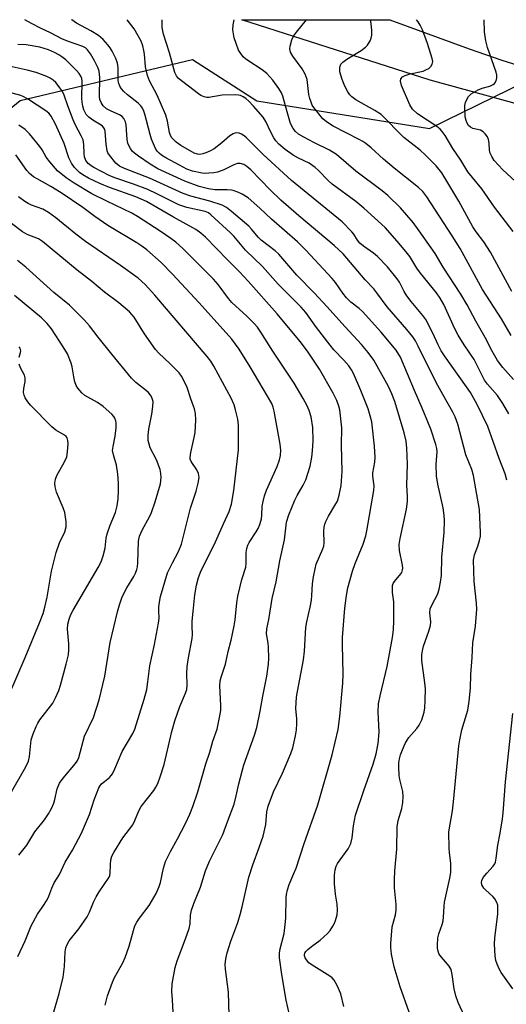
# Model space of a CAD drawing. Units: inches. Extents: x 1327762 to 1333762, y 525446 to 529446.
# Drawn here: x 1330303 to 1330442, y 529165 to 529446 of the extents above; entities that cross this region are included whole.
import ezdxf

# ---------------------------------------------------------------- set-up
doc = ezdxf.new("R2010")
doc.units = ezdxf.units.IN
doc.header["$MEASUREMENT"] = 0
for name, color, linetype in [('NTRL-Trees', 3, 'Continuous'), ('TRANS-Road', 130, 'Continuous'), ('Undefined', 1, 'Continuous')]:
    doc.layers.add(name, color=color, linetype=linetype)

msp = doc.modelspace()

# ---------------------------------------------------------------- linework, layer by layer
at = {"layer": 'NTRL-Trees'}
msp.add_polyline3d([(1330123.13, 529391.31, 0), (1330191.45, 529369.31, 0), (1330257.75, 529386.34, 0), (1330303, 529423.12, 0), (1330352.25, 529434.83, 0), (1330370.67, 529423.04, 0), (1330419.99, 529415.14, 0), (1330456.53, 529433.08, 0), (1330464.04, 529446.22, 0), (1331202.79, 529446.15, 0), (1331268.97, 529407.97, 0), (1331410.63, 529324.64, 0)], dxfattribs=at)
at = {"layer": 'TRANS-Road'}
msp.add_lwpolyline([(1330467.09, 529416.15), (1330420.22, 529429.01), (1330366.32, 529446.23), (1330408.67, 529446.23), (1330431.31, 529437.9), (1330440.66, 529434.69), (1330448.25, 529432.34)], dxfattribs=at)
at = {"layer": 'Undefined'}
for points, elevation in [([(1330414.17, 529162.76), (1330411.6, 529169.97), (1330409.89, 529175.73), (1330409.12, 529179.32), (1330408.91, 529181.25), (1330408.91, 529182.41), (1330409.36, 529187.12), (1330410.23, 529190.54), (1330410.43, 529191.91), (1330410.41, 529193.56), (1330410.02, 529198.25), (1330410.02, 529200.53), (1330410.11, 529203.13), (1330410.63, 529209.37), (1330410.77, 529215.72), (1330411.07, 529217.56), (1330412.04, 529220.92), (1330412.33, 529222.63), (1330412.49, 529224.34), (1330412.35, 529225.78), (1330411.55, 529229.23), (1330411.36, 529230.41), (1330411.18, 529232.79), (1330411.23, 529233.98), (1330411.43, 529235.15), (1330411.73, 529236.3), (1330412.24, 529237.69), (1330413.05, 529239.49), (1330413.58, 529240.47), (1330414.08, 529241.21), (1330416.35, 529243.82), (1330417.03, 529244.74), (1330417.76, 529246.3), (1330418.47, 529248.5), (1330418.63, 529249.68), (1330418.77, 529251.78), (1330418.8, 529255.14), (1330418.66, 529256.85), (1330417.82, 529263.22), (1330417.8, 529264.97), (1330418.05, 529266.43), (1330418.27, 529267.28), (1330419.81, 529271.56), (1330420.28, 529273.18), (1330420.36, 529274.24), (1330420.08, 529276.83), (1330420.21, 529278.01), (1330420.62, 529278.98), (1330422.34, 529282.21), (1330422.75, 529283.6), (1330423.17, 529285.59), (1330423.37, 529287.5), (1330423.48, 529292.77), (1330424.14, 529299.76), (1330424.25, 529303.16), (1330424.19, 529304.58), (1330423.91, 529306.83), (1330422.4, 529313.53), (1330421.96, 529316), (1330421.91, 529319.19), (1330422.14, 529322.9), (1330422.07, 529323.79), (1330421.83, 529324.93), (1330420.35, 529329.3), (1330419.72, 529330.94), (1330417.91, 529335.33), (1330415.68, 529340.29), (1330411.69, 529349.81), (1330410.43, 529351.88), (1330406.12, 529357.12), (1330400.88, 529362.86), (1330399.84, 529363.79), (1330397.52, 529365.58), (1330396.28, 529366.79), (1330395.17, 529368.12), (1330393.12, 529371.14), (1330392.18, 529372.34), (1330384.68, 529380.38), (1330382.24, 529382.76), (1330374.87, 529389.25), (1330371.51, 529392.45), (1330368.16, 529395.32), (1330366.48, 529396.37), (1330365.22, 529396.98), (1330364.19, 529397.37), (1330363.35, 529397.52), (1330362.2, 529397.61), (1330358.66, 529397.64), (1330356.8, 529397.91), (1330354.13, 529398.6), (1330350.06, 529400.08), (1330342.38, 529403.62), (1330340.18, 529404.95), (1330336.79, 529407.23), (1330335.63, 529408.11), (1330335.04, 529408.73), (1330334.54, 529409.42), (1330334.1, 529410.16), (1330333.76, 529410.93), (1330333.57, 529412), (1330333.42, 529414.82), (1330333.27, 529416.22), (1330333.07, 529417.02), (1330332.62, 529417.97), (1330332.16, 529418.55), (1330331.41, 529419.11), (1330328.96, 529420.08), (1330327.63, 529420.81), (1330326.71, 529421.62), (1330326.11, 529422.61), (1330325.8, 529423.42), (1330325.66, 529424.26), (1330325.8, 529429.72), (1330325.55, 529431.55), (1330325.17, 529432.61), (1330324.25, 529434.44), (1330323.06, 529436.52), (1330322.28, 529437.64), (1330321.67, 529438.18), (1330320.93, 529438.59), (1330316.55, 529440.09), (1330314.95, 529440.74), (1330311.62, 529442.51), (1330308.78, 529443.83), (1330306.26, 529445.11), (1330304.36, 529446.24)], 452), ([(1330430.03, 529161.59), (1330428.2, 529165.52), (1330427.52, 529167.43), (1330427.04, 529169.39), (1330426.51, 529173.55), (1330426.16, 529174.96), (1330425.58, 529175.93), (1330422.97, 529179.04), (1330422.68, 529179.52), (1330422.42, 529180.19), (1330422.3, 529181.04), (1330422.28, 529181.93), (1330422.4, 529184), (1330422.66, 529185.11), (1330423.58, 529187.79), (1330423.86, 529188.86), (1330424.02, 529189.95), (1330424.17, 529193.09), (1330424.3, 529194.21), (1330425.83, 529201.06), (1330426.08, 529202.69), (1330426.07, 529205.22), (1330425.68, 529208.33), (1330425.6, 529209.52), (1330425.53, 529214.26), (1330426.55, 529220.26), (1330426.88, 529222.83), (1330428.34, 529238.82), (1330428.61, 529240.52), (1330429.27, 529243.37), (1330430.92, 529249.06), (1330431.31, 529251.62), (1330431.66, 529255.35), (1330431.81, 529259.26), (1330432.15, 529264.08), (1330432.34, 529268.26), (1330433.17, 529273.05), (1330433.52, 529277.89), (1330433.44, 529279.63), (1330432.77, 529285.78), (1330432.6, 529291.85), (1330432.89, 529293.44), (1330433.77, 529295.83), (1330434.28, 529297.53), (1330434.52, 529298.68), (1330434.6, 529299.77), (1330434.41, 529304.15), (1330434.24, 529306.35), (1330433.24, 529312.28), (1330432.52, 529316.03), (1330432.05, 529317.73), (1330430.4, 529321.91), (1330428.04, 529330.76), (1330427.3, 529332.85), (1330426.69, 529334.16), (1330423.78, 529339.16), (1330421.92, 529342.58), (1330416.78, 529353.01), (1330415.97, 529354.51), (1330415.25, 529355.66), (1330413.55, 529357.79), (1330407.88, 529364.22), (1330404.94, 529368.27), (1330404.05, 529369.38), (1330401.59, 529371.98), (1330395.28, 529379.34), (1330392.72, 529381.78), (1330382.63, 529390.2), (1330377.53, 529394.7), (1330374.45, 529397.65), (1330368.88, 529403.37), (1330367.79, 529404.33), (1330366.92, 529404.89), (1330365.89, 529405.21), (1330365.07, 529405.18), (1330364.03, 529404.8), (1330361.23, 529403.35), (1330359.42, 529402.69), (1330358.34, 529402.49), (1330356.95, 529402.36), (1330355.85, 529402.34), (1330355.02, 529402.41), (1330352.28, 529402.96), (1330350.66, 529403.55), (1330348.49, 529404.64), (1330344.64, 529406.82), (1330343.39, 529407.59), (1330342.71, 529408.11), (1330342.15, 529408.72), (1330341.69, 529409.44), (1330340.53, 529412.14), (1330340.14, 529413.4), (1330338.65, 529419.25), (1330338.38, 529420.09), (1330337.95, 529420.99), (1330337.5, 529421.64), (1330336.73, 529422.44), (1330333.7, 529424.78), (1330332.67, 529425.69), (1330331.92, 529426.52), (1330331.46, 529427.25), (1330331.18, 529428.02), (1330331.05, 529428.75), (1330330.99, 529432.45), (1330330.81, 529433.85), (1330330.3, 529435.17), (1330329.29, 529437.21), (1330328.69, 529438.18), (1330328.01, 529439.09), (1330326.68, 529440.58), (1330325.38, 529441.69), (1330323.15, 529443.04), (1330319.12, 529445.23), (1330317.73, 529446.21), (1330317.71, 529446.24)], 454), ([(1330442.1, 529314.7), (1330441.57, 529316.57), (1330439.86, 529320.9), (1330436.62, 529330.05), (1330433.64, 529336.32), (1330431.66, 529339.79), (1330430.58, 529341.41), (1330424.26, 529350.23), (1330423.32, 529351.69), (1330422.44, 529353.37), (1330420.98, 529356.69), (1330418.93, 529360.59), (1330418.08, 529361.76), (1330414.74, 529365.78), (1330413.5, 529367.41), (1330412.79, 529368.59), (1330411.41, 529371.24), (1330410.78, 529372.22), (1330408, 529375.64), (1330405.08, 529378.64), (1330403.96, 529379.59), (1330401.11, 529381.54), (1330400.04, 529382.45), (1330399.38, 529383.29), (1330398.34, 529384.95), (1330397.83, 529385.62), (1330395.06, 529388.49), (1330380.56, 529400.31), (1330372.4, 529407.7), (1330367.64, 529412.53), (1330366.99, 529413.07), (1330366.29, 529413.52), (1330365.6, 529413.79), (1330364.9, 529413.91), (1330364.36, 529413.84), (1330363.84, 529413.68), (1330362.94, 529413.09), (1330360.66, 529411.06), (1330358.42, 529409.37), (1330357.39, 529408.81), (1330356.02, 529408.2), (1330355.19, 529407.91), (1330354.39, 529407.76), (1330353.67, 529407.79), (1330352.77, 529408.09), (1330348.88, 529410.29), (1330347.54, 529411.27), (1330346.37, 529412.48), (1330345.93, 529413.19), (1330345.64, 529414.02), (1330345.15, 529417.24), (1330344.67, 529418.93), (1330342.11, 529424.67), (1330340, 529428.74), (1330339.42, 529430.32), (1330338.77, 529432.76), (1330338.53, 529436.36), (1330338.38, 529437.44), (1330338.04, 529438.78), (1330337.53, 529440.12), (1330336.76, 529441.67), (1330335.54, 529443.66), (1330333.53, 529446.23)], 456), ([(1330442.66, 529333.62), (1330440.93, 529336.66), (1330439.39, 529338.87), (1330436.59, 529342.15), (1330435.75, 529343.26), (1330432.74, 529349.16), (1330429.9, 529353.37), (1330428.19, 529356.14), (1330427.25, 529357.97), (1330424.04, 529364.89), (1330423.06, 529366.69), (1330421.95, 529368.21), (1330417.37, 529373.83), (1330416.37, 529375.27), (1330414.37, 529378.58), (1330413.24, 529380.06), (1330410.78, 529383), (1330407.27, 529386.86), (1330401.19, 529392.4), (1330398.89, 529394.3), (1330392.19, 529399.25), (1330391.02, 529400.33), (1330388.16, 529403.28), (1330387.27, 529404.06), (1330385.58, 529405.22), (1330382.51, 529406.69), (1330380.98, 529407.53), (1330378.74, 529409.16), (1330376.97, 529410.64), (1330376.09, 529411.59), (1330375.47, 529412.52), (1330374.65, 529414.08), (1330373.19, 529417.2), (1330372.46, 529418.38), (1330369.72, 529421.56), (1330368.36, 529422.95), (1330367.51, 529423.69), (1330366.77, 529424.17), (1330365.99, 529424.55), (1330365.44, 529424.7), (1330364.58, 529424.78), (1330360.76, 529424.67), (1330356.92, 529424.06), (1330356.34, 529424.06), (1330355.6, 529424.21), (1330354.65, 529424.6), (1330353.93, 529425.06), (1330348.25, 529429.4), (1330347.64, 529430.17), (1330347.21, 529431.16), (1330345.71, 529436.73), (1330343.92, 529442.11), (1330343.62, 529444.01), (1330343.61, 529446.23)], 458), ([(1330444, 529343.51), (1330440.94, 529346.91), (1330439.45, 529348.91), (1330437.91, 529351.54), (1330435.92, 529355.47), (1330433.23, 529360.15), (1330430.75, 529364.8), (1330428.96, 529367.81), (1330423.93, 529375.59), (1330421.6, 529379.44), (1330417.06, 529385.96), (1330415.33, 529388.31), (1330411.74, 529392.53), (1330408.04, 529396), (1330406.42, 529397.33), (1330398.93, 529402.95), (1330393.41, 529407.77), (1330391.43, 529408.99), (1330386.92, 529411.14), (1330384.06, 529412.68), (1330382.54, 529413.57), (1330381.64, 529414.29), (1330380.98, 529415.14), (1330380.29, 529416.55), (1330379.26, 529419.88), (1330378.05, 529424.39), (1330377.69, 529425.31), (1330376.96, 529426.57), (1330375.22, 529428.97), (1330373.49, 529430.9), (1330372.18, 529431.92), (1330368.04, 529434.54), (1330367.37, 529435.06), (1330366.76, 529435.67), (1330366.04, 529436.6), (1330365.44, 529437.58), (1330364.72, 529439.41), (1330364.2, 529441.01), (1330363.82, 529443.35), (1330363.83, 529444.79), (1330364.11, 529446.23)], 460), ([(1330443.37, 529355.99), (1330440.53, 529360.76), (1330435.12, 529369.19), (1330428.72, 529380.85), (1330426.42, 529384.55), (1330419.25, 529395.64), (1330418.04, 529397.13), (1330416.87, 529398.3), (1330409.87, 529403.82), (1330406.79, 529406.43), (1330403.29, 529409.65), (1330401.79, 529410.86), (1330400.9, 529411.47), (1330399.9, 529412.03), (1330392.41, 529415.79), (1330390.55, 529417.04), (1330389.48, 529417.95), (1330386.94, 529421.12), (1330386.48, 529421.85), (1330386.12, 529422.65), (1330385.74, 529423.76), (1330385.47, 529424.9), (1330384.99, 529429.12), (1330384.77, 529429.92), (1330384.44, 529430.7), (1330383.6, 529432.19), (1330380.91, 529435.79), (1330380.29, 529436.92), (1330380.11, 529437.87), (1330380.2, 529438.72), (1330380.64, 529440.44), (1330381.11, 529441.5), (1330381.97, 529442.69), (1330384.85, 529446.23)], 462), ([(1330443.54, 529368.6), (1330437.45, 529379.83), (1330435.51, 529382.77), (1330433.34, 529385.61), (1330432.33, 529387.08), (1330428.36, 529394.37), (1330423.5, 529402.45), (1330421.87, 529404.51), (1330418.78, 529407.6), (1330417.27, 529408.96), (1330412.66, 529412.6), (1330406.17, 529419.17), (1330404.4, 529420.34), (1330398.93, 529423.37), (1330397.82, 529424.19), (1330397.26, 529424.76), (1330396.64, 529425.6), (1330395.76, 529427.28), (1330395.04, 529429.12), (1330394.38, 529431.36), (1330394.32, 529432.47), (1330394.42, 529433), (1330394.63, 529433.49), (1330395.17, 529434.11), (1330396.33, 529435), (1330400.48, 529437.48), (1330401.67, 529438.35), (1330402.22, 529439), (1330403, 529440.21), (1330403.35, 529440.97), (1330403.52, 529441.77), (1330403.5, 529443.17), (1330403.32, 529445.16), (1330403.14, 529446.23)], 464), ([(1330443.86, 529385.76), (1330438.56, 529392.73), (1330434.92, 529397.93), (1330430.9, 529402.83), (1330428.91, 529406.07), (1330426.62, 529409.42), (1330424.42, 529413.16), (1330423.58, 529414.34), (1330422.99, 529414.97), (1330422.05, 529415.7), (1330416.51, 529419.34), (1330415.1, 529420.72), (1330414.33, 529421.91), (1330411.95, 529427.41), (1330411.67, 529428.68), (1330411.8, 529429.38), (1330412.29, 529429.96), (1330413.02, 529430.33), (1330414.45, 529430.74), (1330418.15, 529431.58), (1330419.15, 529431.97), (1330419.84, 529432.34), (1330420.39, 529432.86), (1330420.74, 529433.55), (1330420.89, 529434.33), (1330420.79, 529435.18), (1330419.44, 529439.45), (1330417.95, 529443.36), (1330417.35, 529444.71), (1330416.74, 529445.67), (1330416.29, 529446.23)], 466), ([(1330445.7, 529398.93), (1330440.91, 529403.39), (1330438.5, 529406.03), (1330437.79, 529407.16), (1330437.37, 529408.12), (1330437.18, 529408.94), (1330437.01, 529411.01), (1330436.82, 529412.03), (1330436.52, 529412.75), (1330435.87, 529413.66), (1330435.28, 529414.24), (1330434.57, 529414.66), (1330432.38, 529415.19), (1330431.69, 529415.5), (1330431.14, 529416.03), (1330430.72, 529416.71), (1330430.44, 529417.43), (1330430.22, 529418.46), (1330430.06, 529421.15), (1330430.12, 529421.73), (1330430.32, 529422.55), (1330430.72, 529423.61), (1330431.13, 529424.33), (1330431.9, 529425.09), (1330433.86, 529426.22), (1330434.99, 529426.67), (1330437.19, 529427.23), (1330438.19, 529427.7), (1330438.6, 529428.03), (1330438.89, 529428.43), (1330439.17, 529429.12), (1330439.27, 529429.62), (1330439.23, 529430.41), (1330439.02, 529431.24), (1330436.54, 529438.31), (1330436.04, 529440.24), (1330435.66, 529442.75), (1330435.59, 529446.22)], 468), ([(1330395.51, 529164.42), (1330394.62, 529168.01), (1330393.55, 529170.41), (1330392.73, 529171.94), (1330392.19, 529172.58), (1330391.52, 529173.1), (1330386.12, 529176.34), (1330385.52, 529176.89), (1330384.85, 529177.71), (1330384.47, 529178.31), (1330384.26, 529178.85), (1330384.25, 529179.22), (1330384.38, 529179.64), (1330384.62, 529180.06), (1330385.17, 529180.66), (1330386.25, 529181.57), (1330388.73, 529183.33), (1330390.84, 529185.21), (1330391.57, 529186.14), (1330392.39, 529187.38), (1330392.81, 529188.16), (1330393.13, 529188.93), (1330393.58, 529190.55), (1330393.69, 529191.94), (1330393.57, 529193.64), (1330393.11, 529196.52), (1330392.84, 529199.47), (1330392.8, 529201.86), (1330393, 529203.41), (1330393.33, 529204.44), (1330393.68, 529205.2), (1330396.73, 529209.44), (1330397.16, 529210.16), (1330397.48, 529210.9), (1330397.85, 529212.56), (1330398.27, 529215.97), (1330398.88, 529219.05), (1330401.21, 529226.06), (1330403.87, 529233.59), (1330404.7, 529236.58), (1330405.3, 529239.52), (1330405.56, 529242.7), (1330405.3, 529248.59), (1330405.41, 529250.82), (1330405.86, 529253.11), (1330407.84, 529261.53), (1330409.37, 529269.78), (1330409.65, 529272.01), (1330409.79, 529274.52), (1330409.81, 529278.53), (1330409.76, 529279.98), (1330409.44, 529282.65), (1330409.45, 529284.63), (1330409.58, 529285.16), (1330409.95, 529285.81), (1330411.82, 529287.92), (1330412.05, 529288.37), (1330412.27, 529289.1), (1330412.33, 529289.61), (1330412.29, 529290.42), (1330411.38, 529294.65), (1330411.31, 529296.35), (1330411.57, 529298.04), (1330413.44, 529306.4), (1330413.69, 529308.67), (1330413.69, 529310.09), (1330413.52, 529313.28), (1330413.7, 529319.25), (1330413.5, 529323.87), (1330413.3, 529325.84), (1330412.73, 529328.27), (1330410.03, 529337.18), (1330409.23, 529339.36), (1330408.3, 529341.48), (1330404.04, 529348.99), (1330402.43, 529351.15), (1330400.55, 529353.47), (1330395.88, 529358.47), (1330390.67, 529364.32), (1330387.13, 529368.13), (1330382.09, 529373.24), (1330376.9, 529379.31), (1330375.9, 529380.19), (1330371.91, 529383.22), (1330371.11, 529384.02), (1330369.12, 529386.39), (1330368.32, 529387.24), (1330363.36, 529391.47), (1330361.96, 529392.55), (1330360.69, 529393.24), (1330357.16, 529394.39), (1330351.81, 529395.84), (1330349.55, 529396.62), (1330339.99, 529400.95), (1330332.78, 529403.69), (1330331.39, 529404.43), (1330330.38, 529405.24), (1330328.51, 529407.51), (1330328.05, 529408.24), (1330327.84, 529408.75), (1330327.53, 529410.69), (1330327.3, 529414.38), (1330327.18, 529414.89), (1330326.95, 529415.34), (1330326.55, 529415.78), (1330326.13, 529416.11), (1330323.74, 529417.55), (1330322.62, 529418.36), (1330321.88, 529419.18), (1330321.23, 529420.46), (1330320.89, 529421.55), (1330320.69, 529422.66), (1330320.64, 529423.85), (1330320.72, 529428.61), (1330320.62, 529429.46), (1330320.37, 529430.15), (1330319.9, 529430.85), (1330319.11, 529431.71), (1330316, 529434.77), (1330314.94, 529435.61), (1330314.02, 529436.22), (1330312.82, 529436.88), (1330311.08, 529437.64), (1330308.59, 529438.4), (1330304.75, 529439.09), (1330302.28, 529439.17)], 450), ([(1330379.94, 529161.99), (1330378.99, 529166.17), (1330377.81, 529173.56), (1330377.16, 529178.32), (1330377.1, 529179.44), (1330377.23, 529180.48), (1330378.4, 529185.2), (1330378.78, 529187.85), (1330378.91, 529189.62), (1330379, 529195.51), (1330379.09, 529196.36), (1330379.36, 529197.68), (1330379.87, 529199.25), (1330381.25, 529202.36), (1330381.86, 529203.94), (1330384.16, 529210.9), (1330388.04, 529221.95), (1330392.14, 529236.31), (1330393.9, 529243.51), (1330394.38, 529247.25), (1330395.23, 529256.72), (1330395.3, 529259.31), (1330395.12, 529267.8), (1330395.15, 529269.8), (1330395.81, 529278.13), (1330396.24, 529281.75), (1330396.67, 529283.97), (1330397.97, 529288.76), (1330398.76, 529290.94), (1330400.98, 529296.4), (1330401.75, 529298.85), (1330402.07, 529300.24), (1330404.1, 529311.74), (1330404.14, 529313.06), (1330403.83, 529315.89), (1330403.81, 529316.78), (1330404.39, 529319.88), (1330404.48, 529321.27), (1330404.27, 529324.4), (1330403.46, 529331.39), (1330403.07, 529333.13), (1330402.43, 529335.11), (1330400.36, 529340.3), (1330398.29, 529345.16), (1330397.73, 529346.19), (1330396.91, 529347.39), (1330395.54, 529348.96), (1330392.67, 529351.96), (1330391.55, 529353.29), (1330387.7, 529358.34), (1330384.64, 529362.59), (1330383.32, 529364.17), (1330376.7, 529370.73), (1330372.22, 529375.73), (1330367.38, 529380.37), (1330364.02, 529384.45), (1330363.15, 529385.4), (1330357.53, 529390.52), (1330356.81, 529391.03), (1330355.84, 529391.46), (1330350.65, 529392.63), (1330348.36, 529393.38), (1330342.06, 529396.54), (1330339.46, 529397.75), (1330335.41, 529399.29), (1330330.09, 529401.09), (1330328.47, 529401.74), (1330324.01, 529404.01), (1330323.28, 529404.48), (1330322.42, 529405.2), (1330321.76, 529406.05), (1330321.4, 529407.04), (1330321.29, 529408.05), (1330321.21, 529410.57), (1330320.96, 529411.88), (1330320.44, 529413.09), (1330318.75, 529416.26), (1330318.13, 529417.6), (1330316.61, 529421.67), (1330315.6, 529424.7), (1330315.05, 529425.73), (1330313.89, 529427.43), (1330313.18, 529428.28), (1330312.4, 529429), (1330311.53, 529429.57), (1330310.59, 529430.05), (1330307.61, 529431.14), (1330304.95, 529431.86), (1330298.99, 529433.16)], 448), ([(1330362.7, 529161.96), (1330362.58, 529168.44), (1330361.67, 529175.06), (1330361.63, 529176.42), (1330361.76, 529178.05), (1330362.19, 529179.73), (1330363.22, 529183.08), (1330365.17, 529188.42), (1330365.85, 529190.63), (1330366.41, 529192.83), (1330367.93, 529199.63), (1330368.38, 529201.3), (1330369.5, 529204.88), (1330371.34, 529209.79), (1330372.4, 529213.02), (1330373.17, 529216.39), (1330373.54, 529220.02), (1330373.88, 529221.63), (1330375.38, 529225.68), (1330378.01, 529230.99), (1330380.38, 529236.65), (1330380.9, 529238.31), (1330381.64, 529241.72), (1330381.93, 529243.42), (1330382.04, 529245.13), (1330382.04, 529246.55), (1330381.8, 529249.49), (1330381.99, 529252.73), (1330382.23, 529254.33), (1330384.02, 529263.45), (1330384.25, 529265.87), (1330384.62, 529272.67), (1330384.88, 529274.26), (1330385.89, 529278.48), (1330386.26, 529280.43), (1330386.4, 529281.81), (1330386.54, 529285.12), (1330386.83, 529287.1), (1330387.27, 529289.35), (1330387.64, 529290.73), (1330389.53, 529295.12), (1330389.75, 529295.85), (1330389.87, 529296.86), (1330389.8, 529300.16), (1330389.87, 529301.29), (1330390.03, 529302.11), (1330390.32, 529302.91), (1330391.11, 529304.43), (1330393.24, 529307.94), (1330393.65, 529308.73), (1330394.19, 529310.41), (1330394.7, 529313.19), (1330395.03, 529317.19), (1330394.88, 529324.71), (1330394.94, 529329.67), (1330394.34, 529334.76), (1330394.08, 529335.87), (1330393.5, 529337.5), (1330392.42, 529339.58), (1330388.51, 529346.42), (1330385.11, 529351.55), (1330383, 529354.37), (1330376.45, 529362.27), (1330368.14, 529371.6), (1330365.67, 529374.22), (1330362.22, 529377.65), (1330355.92, 529384.12), (1330354.63, 529385.3), (1330353.2, 529386.33), (1330346.78, 529389.81), (1330339.11, 529394.27), (1330336.04, 529395.63), (1330328.57, 529398.3), (1330325.8, 529399.42), (1330322.49, 529401.01), (1330320.94, 529401.92), (1330319.97, 529402.6), (1330318.49, 529404.05), (1330317.68, 529405.23), (1330316.95, 529406.77), (1330315.55, 529410.88), (1330313.11, 529416.39), (1330311.85, 529418.68), (1330311.15, 529419.5), (1330310.3, 529420.24), (1330305.35, 529423.47), (1330304.07, 529424.22), (1330303.17, 529424.62), (1330300.75, 529425.29)], 446), ([(1330346.71, 529162.8), (1330346.52, 529166.27), (1330346.31, 529168.68), (1330346.44, 529170.91), (1330347.34, 529175.56), (1330347.88, 529177.47), (1330350.29, 529183.72), (1330351.33, 529186.68), (1330351.62, 529188.03), (1330351.65, 529190.51), (1330351.99, 529191.91), (1330352.65, 529193.84), (1330354.5, 529198.5), (1330355.97, 529203.1), (1330357.15, 529205.88), (1330360.88, 529213.56), (1330362.39, 529217.4), (1330364.11, 529222.17), (1330364.76, 529224.55), (1330365.49, 529227.96), (1330366.96, 529233.4), (1330369.98, 529241.84), (1330370.6, 529244.1), (1330371.62, 529248.7), (1330372.32, 529253), (1330373.48, 529258.77), (1330373.95, 529262.15), (1330374.02, 529263.86), (1330373.95, 529267), (1330373.85, 529268.15), (1330373.43, 529270.8), (1330373.47, 529272.25), (1330374.02, 529274.96), (1330375.05, 529280.95), (1330376.15, 529285.69), (1330377.25, 529291.69), (1330378.54, 529297.66), (1330379.14, 529302.74), (1330379.74, 529304.8), (1330381.48, 529309.04), (1330382.14, 529310.31), (1330383.9, 529313.26), (1330384.63, 529314.78), (1330385.84, 529318.7), (1330386.37, 529321.32), (1330386.56, 529323.05), (1330386.73, 529325.92), (1330386.61, 529329.76), (1330386.17, 529332.77), (1330385.58, 529334.63), (1330385.06, 529335.93), (1330383.9, 529338.02), (1330381.31, 529342.38), (1330376.97, 529348.98), (1330375.18, 529351.55), (1330371.77, 529357.01), (1330370.8, 529358.39), (1330369.85, 529359.45), (1330367.73, 529361.56), (1330363.51, 529365.47), (1330362.58, 529366.58), (1330359.6, 529370.59), (1330358.29, 529372.11), (1330349.53, 529380.88), (1330347.53, 529382.66), (1330346.04, 529383.78), (1330343.03, 529385.82), (1330336.5, 529390.06), (1330334.9, 529390.94), (1330327.75, 529394.36), (1330323.51, 529396.54), (1330318.46, 529399.51), (1330316.13, 529401.05), (1330313.69, 529403.1), (1330311.43, 529405.63), (1330310.42, 529406.96), (1330309.25, 529409.09), (1330308.64, 529410.05), (1330305.62, 529413.64), (1330304.41, 529414.85), (1330302.64, 529416.12)], 444), ([(1330327.29, 529164.77), (1330327.98, 529167.43), (1330329.38, 529171.31), (1330329.99, 529172.64), (1330332.3, 529176.89), (1330332.98, 529178.43), (1330334.12, 529181.62), (1330335.34, 529186.11), (1330335.8, 529187.46), (1330336.32, 529188.45), (1330337.1, 529189.63), (1330339.9, 529193.24), (1330341.88, 529196.71), (1330342.72, 529198.63), (1330343.11, 529199.76), (1330343.93, 529203.88), (1330344.52, 529205.78), (1330345.92, 529208.66), (1330347.93, 529212.27), (1330350.25, 529216.68), (1330351.46, 529219.35), (1330352.3, 529221.54), (1330353.74, 529225.74), (1330356.04, 529233.66), (1330357.18, 529237.01), (1330358.1, 529240.16), (1330359.29, 529243.57), (1330360, 529246.92), (1330360.3, 529248.9), (1330360.32, 529250.36), (1330360.1, 529255.95), (1330360.18, 529257.37), (1330360.43, 529258.41), (1330361.69, 529262.21), (1330362.41, 529265.74), (1330363.29, 529269.05), (1330364.19, 529273.08), (1330364.45, 529274.78), (1330364.93, 529279.69), (1330365.22, 529281.59), (1330366.36, 529286.39), (1330367.45, 529289.9), (1330367.55, 529291), (1330367.6, 529294.08), (1330367.75, 529295.16), (1330368.08, 529296.16), (1330368.41, 529296.87), (1330370.49, 529299.97), (1330371.04, 529300.95), (1330371.5, 529302.02), (1330371.99, 529303.72), (1330372.09, 529304.69), (1330372.17, 529307.25), (1330372.43, 529308.64), (1330372.85, 529310.29), (1330373.44, 529311.85), (1330376.41, 529318.63), (1330377.11, 529320.53), (1330377.4, 529321.75), (1330377.49, 529323.28), (1330377.31, 529324.97), (1330375.6, 529334.4), (1330375.3, 529335.54), (1330374.88, 529336.6), (1330368.77, 529347.07), (1330365.55, 529352.14), (1330363.46, 529354.96), (1330354.15, 529365.38), (1330346.56, 529373.55), (1330343.27, 529376.86), (1330339.17, 529380.48), (1330337.81, 529381.53), (1330336.3, 529382.55), (1330328.04, 529387.46), (1330324.38, 529390.05), (1330320.93, 529392.61), (1330314.67, 529396.79), (1330311.77, 529398.6), (1330307.82, 529400.74), (1330306.83, 529401.38), (1330305.7, 529402.31), (1330304.88, 529403.15), (1330301.74, 529407.67)], 442), ([(1330312.12, 529161.25), (1330314.1, 529168.14), (1330315.26, 529172.78), (1330315.62, 529175.86), (1330315.87, 529180.05), (1330316.06, 529181.15), (1330316.29, 529181.94), (1330316.96, 529183.12), (1330319.79, 529186.58), (1330322.1, 529190.01), (1330322.78, 529191.29), (1330323.96, 529194.17), (1330324.67, 529195.67), (1330325.6, 529197.17), (1330328.42, 529201.32), (1330328.61, 529201.78), (1330328.76, 529202.46), (1330328.77, 529204.94), (1330328.94, 529206.28), (1330329.22, 529207.31), (1330329.73, 529208.35), (1330332.38, 529212.56), (1330335.18, 529216.29), (1330335.79, 529217.48), (1330336.9, 529220.25), (1330337.61, 529221.55), (1330341.17, 529226.13), (1330341.8, 529227.08), (1330342.33, 529228.08), (1330343.03, 529229.96), (1330344.16, 529233.53), (1330346.32, 529242.92), (1330347.17, 529245.96), (1330348.65, 529250.12), (1330350.23, 529253.85), (1330350.6, 529254.92), (1330350.75, 529256.19), (1330350.63, 529259.54), (1330350.72, 529261.46), (1330351.06, 529263.96), (1330352.17, 529269.49), (1330352.23, 529270.62), (1330352.11, 529272.99), (1330352.14, 529274.41), (1330352.47, 529277.25), (1330352.88, 529282), (1330353.4, 529284.74), (1330354.01, 529286.94), (1330354.73, 529288.89), (1330358.47, 529296.28), (1330361.12, 529302.27), (1330362.76, 529305.73), (1330363.39, 529307.89), (1330364.08, 529311.75), (1330365.39, 529323.36), (1330365.38, 529330.4), (1330365.19, 529332.1), (1330364.56, 529334.85), (1330364.12, 529336.22), (1330363.29, 529338.14), (1330358.39, 529347.26), (1330357.48, 529348.7), (1330356.47, 529350.07), (1330341.5, 529367.57), (1330338.71, 529370.57), (1330336.68, 529372.39), (1330331.7, 529376.03), (1330321.63, 529382.93), (1330318.89, 529385), (1330313.22, 529389.61), (1330311.06, 529391.21), (1330309.43, 529392.11), (1330306.27, 529393.29), (1330305.29, 529393.74), (1330304.34, 529394.31), (1330302.5, 529395.66)], 440), ([(1330302.33, 529178.68), (1330304.38, 529183.18), (1330306.12, 529187.39), (1330307.94, 529190.73), (1330309.49, 529192.91), (1330310.7, 529194.9), (1330311.2, 529195.92), (1330312.05, 529198.22), (1330312.73, 529199.69), (1330314.23, 529202.12), (1330315.9, 529205.62), (1330317.94, 529209.07), (1330320.54, 529213.94), (1330322.82, 529219.26), (1330324.16, 529223.41), (1330325.48, 529226.84), (1330325.76, 529227.33), (1330326.26, 529227.94), (1330327.05, 529228.67), (1330328.53, 529229.82), (1330329.04, 529230.37), (1330329.34, 529230.82), (1330330.08, 529232.31), (1330332.17, 529237.18), (1330335.24, 529242.38), (1330335.8, 529243.6), (1330338.42, 529252.17), (1330339.16, 529254.91), (1330339.5, 529257.12), (1330340.01, 529261.67), (1330341.38, 529267.77), (1330342.57, 529273.83), (1330342.7, 529275.28), (1330342.58, 529277.42), (1330342.61, 529278.5), (1330342.79, 529279.85), (1330343.13, 529281.48), (1330345.13, 529288.22), (1330346.5, 529291.13), (1330348.22, 529294.35), (1330349.08, 529296.45), (1330351.71, 529306.75), (1330353.27, 529311.62), (1330353.87, 529313.83), (1330354.12, 529315.49), (1330353.93, 529316.63), (1330353.49, 529317.67), (1330351.87, 529320.06), (1330351.62, 529320.67), (1330351.55, 529321.16), (1330351.73, 529322.58), (1330352.76, 529326.93), (1330353.01, 529328.37), (1330353.2, 529331.81), (1330353.07, 529333.76), (1330352.82, 529335.1), (1330352.58, 529335.9), (1330351.74, 529337.95), (1330350.7, 529341.16), (1330349.9, 529342.96), (1330349.1, 529344.43), (1330348.4, 529345.33), (1330345.76, 529348.04), (1330342.66, 529351.01), (1330341.72, 529352.08), (1330338.57, 529356.52), (1330335.54, 529361.32), (1330334.25, 529362.84), (1330331.18, 529365.38), (1330327.07, 529368.44), (1330323.51, 529371.49), (1330319.32, 529374.67), (1330309.33, 529382.91), (1330308.2, 529383.6), (1330304.98, 529384.88), (1330303.67, 529385.6), (1330298.1, 529389.82)], 438), ([(1330302.65, 529207.6), (1330304.86, 529210.43), (1330307.16, 529214.3), (1330309.91, 529217.72), (1330311.07, 529219.43), (1330311.93, 529220.94), (1330312.57, 529222.45), (1330312.89, 529223.49), (1330313.57, 529226.54), (1330314.25, 529228.16), (1330315.28, 529229.57), (1330318.84, 529233.75), (1330319.3, 529234.45), (1330319.76, 529235.49), (1330321.4, 529241.57), (1330323.95, 529246.91), (1330325.56, 529251.99), (1330327.17, 529258.78), (1330328.67, 529268.38), (1330330.86, 529277.13), (1330331.42, 529279.11), (1330332.08, 529281.1), (1330332.79, 529282.71), (1330333.47, 529284), (1330335.49, 529287.21), (1330335.96, 529288.2), (1330336.32, 529289.2), (1330336.5, 529290), (1330336.59, 529291.14), (1330336.81, 529297.29), (1330337.06, 529298.7), (1330337.86, 529300.47), (1330340.08, 529304.47), (1330340.57, 529305.53), (1330341.6, 529308.56), (1330343.07, 529313.65), (1330343.26, 529315.5), (1330343.17, 529316.61), (1330342.96, 529317.72), (1330341.93, 529320.51), (1330340.18, 529323.94), (1330339.83, 529324.98), (1330339.61, 529326.06), (1330339.59, 529327.54), (1330339.75, 529329.33), (1330340.67, 529333.58), (1330340.95, 529335.79), (1330340.98, 529337.15), (1330340.66, 529338.37), (1330340.29, 529339.03), (1330339.57, 529339.81), (1330336.02, 529342.64), (1330334.8, 529343.88), (1330329.18, 529350.67), (1330325.26, 529355.57), (1330322.8, 529358.82), (1330321.24, 529360.53), (1330317.14, 529364.69), (1330312.66, 529368.28), (1330304.57, 529375.6), (1330302.23, 529377.43)], 436), ([(1330300.56, 529225.71), (1330304.61, 529232.87), (1330305.35, 529234.42), (1330305.68, 529235.81), (1330306.14, 529240.54), (1330306.69, 529242.31), (1330307.54, 529244.35), (1330308.03, 529245.32), (1330308.64, 529246.25), (1330312.3, 529251.04), (1330313.11, 529252.55), (1330314.05, 529254.63), (1330314.56, 529256.19), (1330316.18, 529262.12), (1330316.77, 529264.83), (1330316.87, 529266.23), (1330316.86, 529268.01), (1330316.49, 529272.19), (1330316.62, 529273.63), (1330316.98, 529275), (1330317.47, 529276.33), (1330318.13, 529277.63), (1330325.33, 529289.8), (1330326.17, 529291.42), (1330326.7, 529293.06), (1330327.26, 529295.29), (1330327.61, 529298.14), (1330327.89, 529299.42), (1330328.69, 529301.83), (1330330.21, 529305.53), (1330330.73, 529307.43), (1330330.97, 529309.41), (1330331.06, 529311.77), (1330331.06, 529313.85), (1330330.88, 529316.42), (1330330.57, 529318.96), (1330329.64, 529321.92), (1330329.42, 529323.19), (1330329.55, 529324.35), (1330330.19, 529327.28), (1330330.45, 529329.66), (1330330.46, 529331.14), (1330330.35, 529331.69), (1330330.04, 529332.44), (1330329.75, 529332.9), (1330329.18, 529333.56), (1330326.74, 529335.72), (1330325.08, 529336.86), (1330321.5, 529338.91), (1330320.64, 529339.69), (1330319.48, 529341.02), (1330319.01, 529341.75), (1330318.62, 529342.84), (1330318.32, 529344.27), (1330317.87, 529347.08), (1330317.6, 529348.18), (1330316.48, 529350.82), (1330315.31, 529352.79), (1330311.98, 529357.93), (1330310.71, 529359.47), (1330309.09, 529361.07), (1330301.35, 529367.48)], 434), ([(1330302.7, 529349.85), (1330303.1, 529351.17), (1330303.15, 529351.63), (1330302.99, 529352.39), (1330302.73, 529352.84)], 432), ([(1330299.66, 529253), (1330304.46, 529264.1), (1330308.52, 529273.93), (1330309.54, 529276.64), (1330310.04, 529278.45), (1330310.67, 529281.29), (1330311.98, 529288.7), (1330313.25, 529294.07), (1330314.23, 529296.82), (1330315.77, 529299.99), (1330316.17, 529301.37), (1330316.18, 529302.82), (1330315.77, 529305.45), (1330315.29, 529306.85), (1330313.41, 529311.25), (1330313.01, 529312.82), (1330312.91, 529313.88), (1330313.08, 529314.97), (1330313.46, 529316.04), (1330315.68, 529319.95), (1330316.31, 529321.43), (1330316.54, 529322.82), (1330316.69, 529325.17), (1330316.66, 529326.02), (1330316.42, 529326.78), (1330316.11, 529327.2), (1330315.69, 529327.55), (1330313.17, 529329.01), (1330312.01, 529329.94), (1330305.97, 529336.16), (1330305.21, 529337.06), (1330304.42, 529338.23), (1330304.09, 529338.99), (1330303.99, 529339.8), (1330304.08, 529340.92), (1330304.42, 529342.89), (1330304.42, 529343.95), (1330304.21, 529344.68), (1330303.13, 529346.78), (1330302.75, 529347.88)], 432), ([(1330443.77, 529169.48), (1330440.45, 529174.08), (1330439.9, 529175.11), (1330439.32, 529176.44), (1330438.98, 529177.51), (1330438.72, 529178.86), (1330438.59, 529182.21), (1330438.7, 529183.96), (1330439.49, 529190.8), (1330439.56, 529192.22), (1330439.51, 529193.33), (1330439.26, 529194.14), (1330438.67, 529195.14), (1330438.1, 529195.8), (1330436.12, 529197.57), (1330435.53, 529198.2), (1330434.97, 529199.1), (1330434.8, 529199.76), (1330434.9, 529200.35), (1330435.37, 529201.23), (1330436.34, 529202.49), (1330438.19, 529204.44), (1330438.62, 529205.15), (1330438.83, 529205.65), (1330439.05, 529206.75), (1330439.47, 529210.46), (1330440.18, 529213.87), (1330440.88, 529218), (1330441.07, 529219.74), (1330441.71, 529228.53), (1330443.82, 529248.1)], 456)]:
    msp.add_lwpolyline(points, dxfattribs=dict(at, elevation=elevation))

doc.saveas('drawing.dxf')
